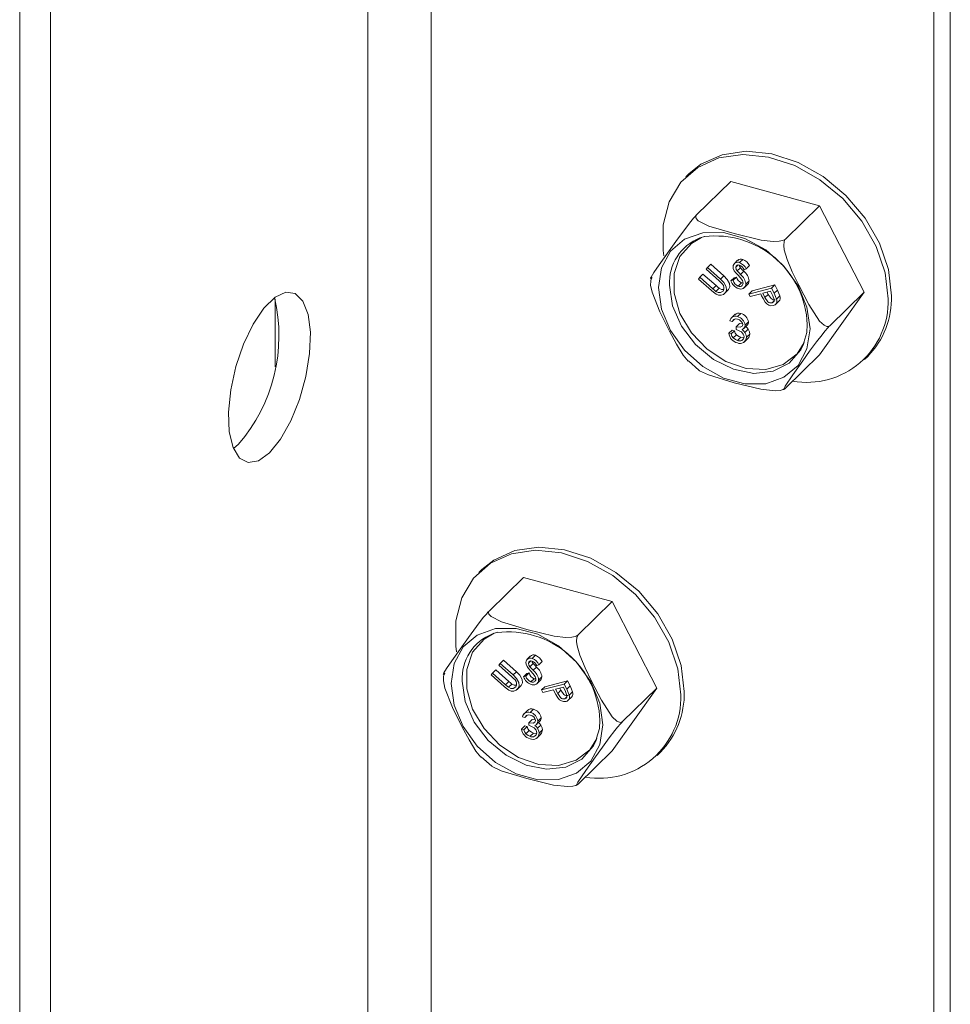
# Model space of a CAD drawing. Units: millimetres. Extents: x 3346.86 to 3353.16, y -119.53 to -110.62.
# Drawn here: x 3349.34 to 3349.67, y -113.22 to -112.87 of the extents above; entities that cross this region are included whole.
import ezdxf

# ---------------------------------------------------------------- set-up
doc = ezdxf.new("R2010")
doc.units = ezdxf.units.MM
doc.header["$MEASUREMENT"] = 0
doc.layers.get('0').update_dxf_attribs({"linetype": 'CONTINUOUS'})

msp = doc.modelspace()

# ---------------------------------------------------------------- linework, layer by layer
at = {"color": 8, "linetype": 'Continuous', "lineweight": 15}
for p, q in [((3349.484371175874, -114.0534246875918), (3349.484371175874, -112.5398827784681)), ((3349.461852617364, -112.5434684970035), (3349.461852617364, -114.0473046259031))]:
    msp.add_line(p, q, dxfattribs=at)
at = {"color": 7, "linetype": 'Continuous', "lineweight": 15}
for p, q in [((3349.668907695555, -112.5827856325508), (3349.668907695555, -113.4935258895468)), ((3349.663097337963, -112.5884567196855), (3349.663097337963, -113.4991969766815)), ((3349.338033557988, -113.561320317372), (3349.338033557988, -112.650580060376)), ((3349.349044563603, -113.5643128727609), (3349.349044563603, -112.6535726157648)), ((3349.576098655653, -112.9248717798544), (3349.57493191718, -112.9260105523714)), ((3349.57871430246, -112.9395831317719), (3349.590867828213, -112.9277209180531)), ((3349.622441105559, -112.936301858302), (3349.590867828213, -112.9277209180531)), ((3349.610287579805, -112.9481640720209), (3349.622441105559, -112.936301858302)), ((3349.638227744231, -112.9670930841399), (3349.622441105559, -112.936301858302)), ((3349.581640965364, -112.9472115292327), (3349.579892144186, -112.9477796659119)), ((3349.593993247034, -112.9565485243228), (3349.595159985506, -112.9554097518058)), ((3349.582052544799, -112.9588992683913), (3349.582537908811, -112.9582835338382)), ((3349.586712408408, -112.9630096364223), (3349.582052544799, -112.9588992683913)), ((3349.582537908811, -112.9582835338382), (3349.583704647283, -112.9571447613211)), ((3349.582537908811, -112.9582835338382), (3349.58719777242, -112.9623939018691)), ((3349.583704647283, -112.9571447613211), (3349.588364510892, -112.9612551293521)), ((3349.593288667477, -112.9556973455041), (3349.592121929004, -112.9568361180211)), ((3349.592627584035, -112.958173474129), (3349.593441292897, -112.9573792693341)), ((3349.593157239819, -112.9594925511696), (3349.594323978292, -112.9583537786526)), ((3349.596335174527, -112.9587375382813), (3349.595563759482, -112.9590465860353)), ((3349.596335174527, -112.9587375382813), (3349.597501912999, -112.9575987657643)), ((3349.579319373312, -112.9623633016805), (3349.579804737323, -112.9617475671273)), ((3349.583979236921, -112.9664736697114), (3349.579319373312, -112.9623633016805)), ((3349.579804737323, -112.9617475671273), (3349.580971475796, -112.9606087946103)), ((3349.579804737323, -112.9617475671273), (3349.584464600933, -112.9658579351582)), ((3349.580971475796, -112.9606087946103), (3349.585631339405, -112.9647191626412)), ((3349.58719777242, -112.9623939018691), (3349.588364510892, -112.9612551293521)), ((3349.590866986061, -112.9630340329587), (3349.592033724534, -112.9618952604417)), ((3349.591664237974, -112.9628303815974), (3349.592830976446, -112.9616916090804)), ((3349.592033724534, -112.9618952604417), (3349.592830976446, -112.9616916090804)), ((3349.594301443954, -112.9607389732636), (3349.595468182426, -112.9596002007466)), ((3349.584464600933, -112.9658579351582), (3349.585631339405, -112.9647191626412)), ((3349.58551837603, -112.9667453073264), (3349.586685114502, -112.9656065348094)), ((3349.588891932734, -112.9672400517769), (3349.590058671206, -112.9661012792599)), ((3349.590058671206, -112.9661012792599), (3349.589791378276, -112.9663411675141)), ((3349.590866986061, -112.9630340329587), (3349.591664237974, -112.9628303815974)), ((3349.59350050106, -112.96487302367), (3349.594667239532, -112.9637342511529)), ((3349.594667239532, -112.9637342511529), (3349.595372009718, -112.9638208788609)), ((3349.595623245178, -112.9655025453517), (3349.597081668268, -112.9640790797055)), ((3349.596252127452, -112.964202475542), (3349.597418865925, -112.9630637030249)), ((3349.597303764865, -112.9677255607811), (3349.605363022045, -112.9656214007357)), ((3349.598470503337, -112.9665867882641), (3349.606529760518, -112.9644826282187)), ((3349.605363022045, -112.9656214007357), (3349.606529760518, -112.9644826282187)), ((3349.605363022045, -112.9656214007357), (3349.606247012013, -112.9674177557687)), ((3349.606529760518, -112.9644826282187), (3349.607413750486, -112.9662789832517)), ((3349.428848417022, -112.9695726698972), (3349.428848417022, -112.9936209265092)), ((3349.58865158507, -112.9675089098106), (3349.589818323543, -112.9663701372936)), ((3349.597303764865, -112.9677255607811), (3349.598470503337, -112.9665867882641)), ((3349.597748528084, -112.9686280678988), (3349.597303764865, -112.9677255607811)), ((3349.601496719367, -112.9676488496021), (3349.597748528084, -112.9686280678988)), ((3349.60181229825, -112.9682926688083), (3349.601496719367, -112.9676488496021)), ((3349.605025297277, -112.9667279944789), (3349.602284743828, -112.9674426904169)), ((3349.602284743828, -112.9674426904169), (3349.603017403571, -112.9689725501339)), ((3349.603017403571, -112.9689725501339), (3349.604184142043, -112.9678337776169)), ((3349.603806760515, -112.9670457709024), (3349.604184142043, -112.9678337776169)), ((3349.605807785265, -112.9683214780015), (3349.605025297277, -112.9667279944789)), ((3349.606247012013, -112.9674177557687), (3349.607413750486, -112.9662789832517)), ((3349.607151302377, -112.9695326377416), (3349.60831804085, -112.9683938652245)), ((3349.622441105559, -112.9893033697288), (3349.638227744231, -112.9670930841399)), ((3349.626074218478, -112.9789552978588), (3349.638227744231, -112.9670930841399)), ((3349.605525425213, -112.9708829634337), (3349.606261668084, -112.9701643678204)), ((3349.606781674473, -112.9713942184533), (3349.607948412945, -112.9702554459362)), ((3349.592408378294, -112.9748574502712), (3349.590949955203, -112.9762809159175)), ((3349.593241928133, -112.9757235206544), (3349.594408666605, -112.9745847481374)), ((3349.591326308955, -112.977492338985), (3349.590499529193, -112.9772676379617)), ((3349.591326308955, -112.977492338985), (3349.592159534511, -112.9766790852978)), ((3349.592743645688, -112.9793656784142), (3349.59391038416, -112.9782269058971)), ((3349.592743645688, -112.9802814554448), (3349.592743645688, -112.9793656784142)), ((3349.59391038416, -112.9782269058971), (3349.595052640105, -112.9783033247481)), ((3349.595496776068, -112.9799362396776), (3349.59666351454, -112.9787974671606)), ((3349.595932653338, -112.9787746513457), (3349.59709939181, -112.9776358788287)), ((3349.59014519501, -112.9816357505476), (3349.591311933482, -112.9804969780306)), ((3349.59014519501, -112.9816357505476), (3349.590971974771, -112.9818604515709)), ((3349.590971974771, -112.9818604515709), (3349.592138713243, -112.9807216790539)), ((3349.591311933482, -112.9804969780306), (3349.592138713243, -112.9807216790539)), ((3349.591693561571, -112.9832907160406), (3349.592860300044, -112.9821519435235)), ((3349.59323270068, -112.9841919503641), (3349.594399439153, -112.9830531778471)), ((3349.595620734305, -112.9848106617425), (3349.597079157395, -112.9833871960963)), ((3349.595855142736, -112.9813524606747), (3349.597021881208, -112.9802136881577)), ((3349.596405098916, -112.9830884391409), (3349.597571837388, -112.9819496666239)), ((3349.616734626101, -112.9855269248465), (3349.616969117058, -112.9849246253175)), ((3349.610287579805, -113.0011655834477), (3349.622441105559, -112.9893033697288)), ((3349.638377016591, -112.9910137354104), (3349.639543755064, -112.9898749628934)), ((3349.575851488264, -112.9914756291487), (3349.579553900633, -112.9947545081872)), ((3349.41581612281, -113.0211031950243), (3349.414029118823, -113.0226455249107)), ((3349.502397145513, -113.0655601575124), (3349.501230407041, -113.0666989300294)), ((3349.50501279232, -113.0802715094299), (3349.517166318074, -113.068409295711)), ((3349.548739595419, -113.07699023596), (3349.517166318074, -113.068409295711)), ((3349.536586069665, -113.0888524496789), (3349.548739595419, -113.07699023596)), ((3349.564526234091, -113.1077814617979), (3349.548739595419, -113.07699023596)), ((3349.507939455224, -113.0878999068907), (3349.506190634046, -113.0884680435699)), ((3349.508351034659, -113.0995876460493), (3349.508836398671, -113.0989719114961)), ((3349.508836398671, -113.0989719114961), (3349.510003137143, -113.0978331389791)), ((3349.508836398671, -113.0989719114961), (3349.51349626228, -113.1030822795271)), ((3349.510003137143, -113.0978331389791), (3349.514663000753, -113.10194350701)), ((3349.519587157337, -113.0963857231621), (3349.518420418864, -113.0975244956791)), ((3349.518926073895, -113.098861851787), (3349.519739782757, -113.0980676469921)), ((3349.51945572968, -113.1001809288276), (3349.520622468152, -113.0990421563106)), ((3349.520291736894, -113.0972369019808), (3349.521458475366, -113.0960981294638)), ((3349.522633664387, -113.0994259159393), (3349.523800402859, -113.0982871434223)), ((3349.505617863172, -113.1030516793385), (3349.506103227183, -113.1024359447853)), ((3349.506103227183, -113.1024359447853), (3349.507269965656, -113.1012971722683)), ((3349.506103227183, -113.1024359447853), (3349.510763090793, -113.1065463128162)), ((3349.507269965656, -113.1012971722683), (3349.511929829265, -113.1054075402992)), ((3349.513010898268, -113.1036980140802), (3349.508351034659, -113.0995876460493)), ((3349.51349626228, -113.1030822795271), (3349.514663000753, -113.10194350701)), ((3349.517165475922, -113.1037224106167), (3349.518332214394, -113.1025836380996)), ((3349.517962727834, -113.1035187592554), (3349.519129466307, -113.1023799867384)), ((3349.518332214394, -113.1025836380996), (3349.519129466307, -113.1023799867384)), ((3349.520599933814, -113.1014273509216), (3349.521766672286, -113.1002885784046)), ((3349.522633664387, -113.0994259159393), (3349.521862249342, -113.0997349636933)), ((3349.510277726781, -113.1071620473694), (3349.505617863172, -113.1030516793385)), ((3349.510763090793, -113.1065463128162), (3349.511929829265, -113.1054075402992)), ((3349.517165475922, -113.1037224106167), (3349.517962727834, -113.1035187592554)), ((3349.51979899092, -113.1055614013279), (3349.520965729392, -113.1044226288109)), ((3349.520965729392, -113.1044226288109), (3349.521670499578, -113.1045092565189)), ((3349.521921735038, -113.1061909230097), (3349.523380158128, -113.1047674573635)), ((3349.522550617313, -113.1048908531999), (3349.523717355785, -113.1037520806829)), ((3349.524768993197, -113.1072751659221), (3349.532828250378, -113.1051710058767)), ((3349.531661511905, -113.1063097783937), (3349.532828250378, -113.1051710058767)), ((3349.532828250378, -113.1051710058767), (3349.533712240346, -113.1069673609096)), ((3349.51181686589, -113.1074336849844), (3349.512983604362, -113.1062949124674)), ((3349.514950074931, -113.1081972874686), (3349.516116813403, -113.1070585149516)), ((3349.515190422594, -113.1079284294349), (3349.516357161066, -113.1067896569179)), ((3349.516357161066, -113.1067896569179), (3349.516089868136, -113.1070295451721)), ((3349.523602254725, -113.1084139384391), (3349.531661511905, -113.1063097783937)), ((3349.523602254725, -113.1084139384391), (3349.524768993197, -113.1072751659221)), ((3349.524047017944, -113.1093164455568), (3349.523602254725, -113.1084139384391)), ((3349.527795209228, -113.1083372272601), (3349.524047017944, -113.1093164455568)), ((3349.52811078811, -113.1089810464663), (3349.527795209228, -113.1083372272601)), ((3349.531323787137, -113.1074163721369), (3349.528583233688, -113.1081310680749)), ((3349.528583233688, -113.1081310680749), (3349.529315893431, -113.1096609277919)), ((3349.529315893431, -113.1096609277919), (3349.530482631904, -113.1085221552749)), ((3349.530105250376, -113.1077341485604), (3349.530482631904, -113.1085221552749)), ((3349.532106275125, -113.1090098556595), (3349.531323787137, -113.1074163721369)), ((3349.531661511905, -113.1063097783937), (3349.532545501873, -113.1081061334267)), ((3349.532545501873, -113.1081061334267), (3349.533712240346, -113.1069673609096)), ((3349.533449792237, -113.1102210153995), (3349.53461653071, -113.1090822428825)), ((3349.548739595419, -113.1299917473868), (3349.564526234091, -113.1077814617979)), ((3349.552372708338, -113.1196436755168), (3349.564526234091, -113.1077814617979)), ((3349.531823915073, -113.1115713410917), (3349.532560157945, -113.1108527454784)), ((3349.533080164334, -113.1120825961113), (3349.534246902806, -113.1109438235942)), ((3349.518706868154, -113.1155458279292), (3349.517248445064, -113.1169692935755)), ((3349.519540417994, -113.1164118983124), (3349.520707156466, -113.1152731257954)), ((3349.517624798815, -113.118180716643), (3349.516798019054, -113.1179560156197)), ((3349.517624798815, -113.118180716643), (3349.518458024372, -113.1173674629558)), ((3349.519042135548, -113.1200540560721), (3349.52020887402, -113.1189152835551)), ((3349.519042135548, -113.1209698331028), (3349.519042135548, -113.1200540560721)), ((3349.52020887402, -113.1189152835551), (3349.521351129965, -113.1189917024061)), ((3349.521795265928, -113.1206246173356), (3349.5229620044, -113.1194858448186)), ((3349.522231143198, -113.1194630290037), (3349.523397881671, -113.1183242564867)), ((3349.51644368487, -113.1223241282056), (3349.517610423342, -113.1211853556886)), ((3349.51644368487, -113.1223241282056), (3349.517270464631, -113.1225488292289)), ((3349.517270464631, -113.1225488292289), (3349.518437203104, -113.1214100567119)), ((3349.517610423342, -113.1211853556886), (3349.518437203104, -113.1214100567119)), ((3349.517992051432, -113.1239790936986), (3349.519158789904, -113.1228403211815)), ((3349.522153632596, -113.1220408383327), (3349.523320371068, -113.1209020658157)), ((3349.522703588776, -113.1237768167989), (3349.523870327248, -113.1226380442819)), ((3349.519531190541, -113.1248803280221), (3349.520697929013, -113.1237415555051)), ((3349.521919224166, -113.1254990394005), (3349.523377647256, -113.1240755737543)), ((3349.543033115961, -113.1262153025044), (3349.543267606918, -113.1256130029755)), ((3349.536586069665, -113.1418539611056), (3349.548739595419, -113.1299917473868)), ((3349.564675506451, -113.1317021130684), (3349.565842244924, -113.1305633405514)), ((3349.502149978124, -113.1321640068067), (3349.505852390493, -113.1354428858452))]:
    msp.add_line(p, q, dxfattribs=at)
at = {"color": 7, "linetype": 'Continuous', "lineweight": 15, "flags": 128}
for points in [[(3349.647988528384, -112.9682899890908), (3349.646905812994, -112.9590179278336), (3349.643716036289, -112.949657208112), (3349.638591159957, -112.9407124687491), (3349.631807467409, -112.9326659229592), (3349.623730669265, -112.9259513621086), (3349.614796187804, -112.9209307699108), (3349.605485683233, -112.9178748077907), (3349.596301087265, -112.9169482234572), (3349.587737543845, -112.9182009693115), (3349.580256715816, -112.9215655095005), (3349.576098655653, -112.9248717798544)], [(3349.646821789912, -112.9694287616078), (3349.645739074521, -112.9601567003506), (3349.642549297816, -112.950795980629), (3349.637424421485, -112.9418512412661), (3349.630640728937, -112.9338046954762), (3349.622563930793, -112.9270901346256), (3349.613629449331, -112.9220695424278), (3349.604318944761, -112.9190135803077), (3349.595134348793, -112.9180869959742), (3349.586570805373, -112.9193397418285), (3349.579089977344, -112.9227042820175), (3349.57309515808, -112.9279992333085), (3349.568909529841, -112.934939143507), (3349.566758740928, -112.9431498802579), (3349.566758740928, -112.9521888006175), (3349.567030412161, -112.9541242392512)], [(3349.57871430246, -112.9395831317719), (3349.578218751033, -112.9400974122525), (3349.577648113109, -112.9407368370264), (3349.576670989977, -112.9418972770885), (3349.57508250382, -112.9438950578301), (3349.57127063272, -112.9490310898782), (3349.567709333273, -112.9540229223593), (3349.565377614072, -112.9573273928167), (3349.563483922567, -112.9601049841228), (3349.562528015188, -112.9616715727578), (3349.562343656201, -112.9621082188568), (3349.562477562453, -112.9621734659886), (3349.56276927938, -112.9619431645163), (3349.562927663787, -112.9617934173608)], [(3349.610287579805, -112.9481640720209), (3349.609957303825, -112.9484140058987), (3349.609287858847, -112.9487103535067), (3349.608066136239, -112.9489731622317), (3349.605923136877, -112.949060619903), (3349.601712666261, -112.9485810460891), (3349.592078361432, -112.9462381139519), (3349.583070771724, -112.9435341195791), (3349.579313169502, -112.9416338518574), (3349.578571951991, -112.940830698659), (3349.578401782195, -112.9402304116146), (3349.578569929743, -112.9397508494833), (3349.57871430246, -112.9395831317719)], [(3349.56510330302, -112.9654177658061), (3349.566195653285, -112.9583512743726), (3349.569384208358, -112.9524510228407), (3349.57441065047, -112.9481950144992), (3349.580867767175, -112.9459280458326), (3349.588232441279, -112.9458337731599), (3349.595908030685, -112.9479198338926), (3349.603272704789, -112.9520172277963), (3349.609729821493, -112.957794008385), (3349.614756263606, -112.9647821752514), (3349.617944818679, -112.9724155886761), (3349.619037168944, -112.9800758349011), (3349.617944818679, -112.9871423263345), (3349.614756263606, -112.9930425778664), (3349.609729821493, -112.9972985862079), (3349.603272704789, -112.9995655548745), (3349.595908030685, -112.9996598275472), (3349.588232441279, -112.9975737668145), (3349.580867767175, -112.9934763729108), (3349.57441065047, -112.9876995923221), (3349.569384208358, -112.9807114254558), (3349.566195653285, -112.9730780120311), (3349.56510330302, -112.9654177658061)], [(3349.580463443182, -112.9475723615396), (3349.576833930773, -112.9496853436135), (3349.57278702574, -112.9543383087807), (3349.57066949738, -112.9604161472594), (3349.57066949738, -112.9673788164286), (3349.57278702574, -112.9746076525774), (3349.576833930773, -112.9814603418909), (3349.582450627206, -112.987327992851), (3349.589138046914, -112.9916892389201), (3349.596301983308, -112.9941565642459), (3349.6033058892, -112.9945107361456), (3349.609527436817, -112.9927202848917), (3349.61441381435, -112.9889442999353), (3349.61695572701, -112.9849608228598)], [(3349.626074218478, -112.9789552978588), (3349.625578667051, -112.979231087856), (3349.625008029127, -112.9792279479697), (3349.624030905994, -112.9787774861491), (3349.622442419838, -112.9772893634483), (3349.618630548738, -112.9713955939803), (3349.615069249291, -112.9645755727344), (3349.61273753009, -112.9598648725545), (3349.610843838585, -112.9554014337799), (3349.609887931207, -112.9520310602727), (3349.60970357222, -112.950467452705), (3349.609837478471, -112.9490059062854), (3349.610129195398, -112.9483515393222), (3349.610287579805, -112.9481640720209)], [(3349.592105310213, -112.959405196841), (3349.591749557959, -112.958569338875), (3349.591679001898, -112.9579120925759)], [(3349.592627584035, -112.958173474129), (3349.592798371664, -112.9589313954145), (3349.593157239819, -112.9594925511696)], [(3349.593885990429, -112.9574415054842), (3349.593965110136, -112.9577926228975), (3349.594323978292, -112.9583537786526)], [(3349.594323978292, -112.9583537786526), (3349.594957022663, -112.959058362963), (3349.595468182426, -112.9596002007466)], [(3349.562927663787, -112.9617934173608), (3349.562574182387, -112.9623463094306), (3349.56238632359, -112.963089765369), (3349.562368823128, -112.9645110103106), (3349.562856907869, -112.9670731585268), (3349.565615547175, -112.9739949145142), (3349.569090630722, -112.9808990851216), (3349.571533590557, -112.9855012110322), (3349.573953418514, -112.9894511245002), (3349.575747698237, -112.9915896192184)], [(3349.58719777242, -112.9623939018691), (3349.588425732796, -112.9636239021848), (3349.589239042808, -112.9650879876028), (3349.589326705555, -112.9662727463922), (3349.588891932734, -112.9672400517769)], [(3349.588364510892, -112.9612551293521), (3349.589592471268, -112.9624851296677), (3349.590405781281, -112.9639492150858), (3349.590493444027, -112.9651339738752), (3349.590058671206, -112.9661012792599)], [(3349.593478355173, -112.9610518634738), (3349.592673906696, -112.960154545003), (3349.592105310213, -112.959405196841)], [(3349.593157239819, -112.9594925511696), (3349.593790284192, -112.96019713548), (3349.594301443954, -112.9607389732636)], [(3349.594987966434, -112.9629484925151), (3349.594193429925, -112.9618523811142), (3349.593478355173, -112.9610518634738)], [(3349.584464600933, -112.9658579351582), (3349.585047637813, -112.9663649134317), (3349.58551837603, -112.9667453073264)], [(3349.585631339405, -112.9647191626412), (3349.586214376286, -112.9652261409147), (3349.586685114502, -112.9656065348094)], [(3349.586685114502, -112.9656065348094), (3349.587499400126, -112.9660333649711), (3349.588314691582, -112.9660673173065), (3349.588410769661, -112.9660107919238)], [(3349.587869530976, -112.9641379428329), (3349.587240381081, -112.9634865846837), (3349.586712408408, -112.9630096364223)], [(3349.595259253543, -112.9639093815369), (3349.595177502246, -112.9633697336039), (3349.594987966434, -112.9629484925151)], [(3349.597418865925, -112.9630637030249), (3349.597115720142, -112.9640100231468), (3349.596899919849, -112.9641798053)], [(3349.426827128425, -113.0240957504132), (3349.422892350017, -113.0269428994932), (3349.419249396123, -113.0275922580067), (3349.416168447969, -113.0259956660032), (3349.413878005383, -113.0222715354078), (3349.412547940015, -113.0166960679499), (3349.412276896729, -113.0096827705448), (3349.413084977565, -113.0017517873775), (3349.414912250863, -112.9934913231874), (3349.417623196124, -112.9855140188146), (3349.421016754938, -112.9784115144306), (3349.424841242573, -112.9727105702938), (3349.428813014277, -112.9688339993507), (3349.432637501911, -112.967069309134), (3349.436031060726, -112.9675473786442), (3349.438742005986, -112.9702327516528), (3349.440569279285, -112.9749262663284), (3349.44137736012, -112.981279826159), (3349.441106316834, -112.9888222166775), (3349.439776251466, -112.9969940532834), (3349.437485808881, -113.0051892682391), (3349.434404860726, -113.0128000599422), (3349.430761906833, -113.0192619707889), (3349.426827128425, -113.0240957504132)], [(3349.585697388612, -112.9677955902378), (3349.584711172245, -112.9670956232367), (3349.583979236921, -112.9664736697114)], [(3349.58551837603, -112.9667453073264), (3349.586332661654, -112.9671721374881), (3349.587147953109, -112.9672060898235), (3349.588131590632, -112.9666273887539)], [(3349.603070922797, -112.9705503555221), (3349.602323982989, -112.9693010978838), (3349.60181229825, -112.9682926688083)], [(3349.603017403571, -112.9689725501339), (3349.603998063649, -112.970446814257), (3349.604362023763, -112.9707052574955), (3349.604757845213, -112.9708661417491), (3349.605525425213, -112.9708829634337)], [(3349.604184142043, -112.9678337776169), (3349.605164802122, -112.96930804174), (3349.605528762235, -112.9695664849785), (3349.605924583685, -112.9697273692321), (3349.606692163685, -112.9697441909167)], [(3349.605525425213, -112.9708829634337), (3349.605973248073, -112.9706475673752), (3349.606254453047, -112.970232416916), (3349.606311994392, -112.9696897119767), (3349.605807785265, -112.9683214780015)], [(3349.606247012013, -112.9674177557687), (3349.606799124201, -112.9685946499666), (3349.607151302377, -112.9695326377416)], [(3349.607413750486, -112.9662789832517), (3349.607965862673, -112.9674558774496), (3349.60831804085, -112.9683938652245)], [(3349.593253001076, -112.9766423070738), (3349.592547218477, -112.9765593691256), (3349.591936117891, -112.9767480759833), (3349.591326308955, -112.977492338985)], [(3349.592743645688, -112.9793656784142), (3349.59424849589, -112.979466355433), (3349.594857652106, -112.9791774854388), (3349.595042257906, -112.9788984473902), (3349.595105873577, -112.9785463730684)], [(3349.596154503928, -112.9792942771225), (3349.596634155937, -112.9797111783833), (3349.597021881208, -112.9802136881577)], [(3349.610287579805, -113.0011655834477), (3349.609934098406, -113.0014799850341), (3349.609746239608, -113.0015808763123), (3349.609728739146, -113.0013912193712), (3349.610216823887, -113.0004674641451), (3349.612975463193, -112.9963594186162), (3349.61645054674, -112.9914517354968), (3349.618893506575, -112.9880386907699), (3349.621313334532, -112.9847475741574), (3349.623298401302, -112.9821764944064), (3349.624305603877, -112.9809367277393), (3349.625349029027, -112.9797223690674), (3349.625893363983, -112.9791366582716), (3349.626074218478, -112.9789552978588)], [(3349.618039794437, -112.9784972148979), (3349.617841970552, -112.9813761861876), (3349.616779170456, -112.9848911286086)], [(3349.590971974771, -112.9818604515709), (3349.591284038872, -112.982690228093), (3349.591693561571, -112.9832907160406)], [(3349.591693561571, -112.9832907160406), (3349.592513289236, -112.9839129076247), (3349.59323270068, -112.9841919503641)], [(3349.592138713243, -112.9807216790539), (3349.592450777344, -112.981551455576), (3349.592860300044, -112.9821519435235)], [(3349.595578319155, -112.9829406490792), (3349.595508808607, -112.9824618949881), (3349.59530491341, -112.9819857448648), (3349.594610588577, -112.9811652610676), (3349.592743645688, -112.9802814554448)], [(3349.592860300044, -112.9821519435235), (3349.593680027708, -112.9827741351077), (3349.594399439153, -112.9830531778471)], [(3349.594399439153, -112.9830531778471), (3349.595336860885, -112.9831727686812), (3349.595537907191, -112.9831104952286)], [(3349.594856732354, -112.9803191590189), (3349.595467417465, -112.9808499509003), (3349.595855142736, -112.9813524606747)], [(3349.595855142736, -112.9813524606747), (3349.596298803483, -112.9823191790257), (3349.596405098916, -112.9830884391409)], [(3349.597571837388, -112.9819496666239), (3349.59725168037, -112.9831307766054), (3349.596874732402, -112.9834662551134)], [(3349.597021881208, -112.9802136881577), (3349.597465541955, -112.9811804065087), (3349.597571837388, -112.9819496666239)], [(3349.579542020346, -112.9947679329929), (3349.579740558904, -112.9949462676617), (3349.582885575179, -112.9964657575756), (3349.592078361432, -112.9992396253786), (3349.601496149259, -113.0015432538117), (3349.606662671904, -113.0020683720079), (3349.608368309532, -113.0019302216067), (3349.609426497347, -113.0016637758404), (3349.610100242967, -113.0013216244314), (3349.610287579805, -113.0011655834477)], [(3349.573120279772, -113.1101171392658), (3349.572037564382, -113.1008450780086), (3349.568847787677, -113.091484358287), (3349.563722911345, -113.0825396189241), (3349.556939218797, -113.0744930731342), (3349.548862420653, -113.0677785122836), (3349.539927939191, -113.0627579200858), (3349.530617434621, -113.0597019579657), (3349.521432838653, -113.0587753736322), (3349.512869295233, -113.0600281194865), (3349.505388467204, -113.0633926596754), (3349.49939364794, -113.0686876109665), (3349.495208019702, -113.075627521165), (3349.493057230789, -113.0838382579158), (3349.493057230789, -113.0928771782755), (3349.493328902021, -113.0948126169092)], [(3349.574287018244, -113.1089783667488), (3349.573204302854, -113.0997063054916), (3349.570014526149, -113.09034558577), (3349.564889649817, -113.0814008464071), (3349.558105957269, -113.0733543006172), (3349.550029159125, -113.0666397397666), (3349.541094677664, -113.0616191475688), (3349.531784173093, -113.0585631854487), (3349.522599577125, -113.0576366011152), (3349.514036033705, -113.0588893469695), (3349.506555205676, -113.0622538871584), (3349.502397145513, -113.0655601575124)], [(3349.50501279232, -113.0802715094299), (3349.504517240893, -113.0807857899105), (3349.50394660297, -113.0814252146844), (3349.502969479837, -113.0825856547465), (3349.50138099368, -113.084583435488), (3349.49756912258, -113.0897194675362), (3349.494007823133, -113.0947113000173), (3349.491676103932, -113.0980157704747), (3349.489782412428, -113.1007933617807), (3349.488826505049, -113.1023599504158), (3349.488642146061, -113.1027965965148), (3349.488776052313, -113.1028618436466), (3349.48906776924, -113.1026315421743), (3349.489226153647, -113.1024817950188)], [(3349.536586069665, -113.0888524496789), (3349.536255793685, -113.0891023835567), (3349.535586348708, -113.0893987311647), (3349.534364626099, -113.0896615398897), (3349.532221626737, -113.089748997561), (3349.528011156121, -113.0892694237471), (3349.518376851292, -113.0869264916099), (3349.509369261584, -113.084222497237), (3349.505611659363, -113.0823222295154), (3349.504870441851, -113.081519076317), (3349.504700272056, -113.0809187892726), (3349.504868419603, -113.0804392271413), (3349.50501279232, -113.0802715094299)], [(3349.49140179288, -113.106106143464), (3349.492494143145, -113.0990396520306), (3349.495682698218, -113.0931394004987), (3349.50070914033, -113.0888833921572), (3349.507166257035, -113.0866164234906), (3349.514530931139, -113.0865221508179), (3349.522206520545, -113.0886082115506), (3349.529571194649, -113.0927056054543), (3349.536028311354, -113.098482386043), (3349.541054753466, -113.1054705529094), (3349.544243308539, -113.1131039663341), (3349.545335658804, -113.1207642125591), (3349.544243308539, -113.1278307039925), (3349.541054753466, -113.1337309555244), (3349.536028311354, -113.1379869638659), (3349.529571194649, -113.1402539325325), (3349.522206520545, -113.1403482052052), (3349.514530931139, -113.1382621444725), (3349.507166257035, -113.1341647505688), (3349.50070914033, -113.1283879699801), (3349.495682698218, -113.1213998031137), (3349.492494143145, -113.113766389689), (3349.49140179288, -113.106106143464)], [(3349.506761931857, -113.0882607396989), (3349.503132420633, -113.0903737212715), (3349.4990855156, -113.0950266864387), (3349.496967987241, -113.1011045249174), (3349.496967987241, -113.1080671940866), (3349.4990855156, -113.1152960302354), (3349.503132420633, -113.1221487195489), (3349.508749117066, -113.128016370509), (3349.515436536774, -113.1323776165781), (3349.522600473168, -113.1348449419039), (3349.52960437906, -113.1351991138036), (3349.535825926677, -113.1334086625497), (3349.54071230421, -113.1296326775933), (3349.543254216748, -113.1256492007888)], [(3349.552372708338, -113.1196436755168), (3349.551877156911, -113.1199194655139), (3349.551306518988, -113.1199163256277), (3349.550329395855, -113.1194658638071), (3349.548740909698, -113.1179777411063), (3349.544929038599, -113.1120839716383), (3349.541367739151, -113.1052639503924), (3349.53903601995, -113.1005532502125), (3349.537142328446, -113.0960898114379), (3349.536186421067, -113.0927194379307), (3349.53600206208, -113.091155830363), (3349.536135968332, -113.0896942839433), (3349.536427685258, -113.0890399169802), (3349.536586069665, -113.0888524496789)], [(3349.518403800073, -113.100093574499), (3349.51804804782, -113.099257716533), (3349.517977491759, -113.0986004702338)], [(3349.518926073895, -113.098861851787), (3349.519096861524, -113.0996197730725), (3349.51945572968, -113.1001809288276)], [(3349.520184480289, -113.0981298831421), (3349.520263599996, -113.0984810005555), (3349.520622468152, -113.0990421563106)], [(3349.520622468152, -113.0990421563106), (3349.521255512524, -113.099746740621), (3349.521766672286, -113.1002885784046)], [(3349.489226153647, -113.1024817950188), (3349.488872672248, -113.1030346870886), (3349.488684813451, -113.103778143027), (3349.488667312988, -113.1051993879686), (3349.489155397729, -113.1077615361848), (3349.491914037035, -113.1146832921722), (3349.495389120582, -113.1215874627796), (3349.497832080418, -113.1261895886902), (3349.500251908374, -113.1301395021582), (3349.502046188098, -113.1322779968764)], [(3349.514663000753, -113.10194350701), (3349.515890961128, -113.1031735073257), (3349.516704271141, -113.1046375927437), (3349.516791933887, -113.1058223515332), (3349.516357161066, -113.1067896569179)], [(3349.519776845033, -113.1017402411318), (3349.518972396557, -113.100842922661), (3349.518403800073, -113.100093574499)], [(3349.51945572968, -113.1001809288276), (3349.520088774052, -113.100885513138), (3349.520599933814, -113.1014273509216)], [(3349.521286456294, -113.1036368701731), (3349.520491919785, -113.1025407587722), (3349.519776845033, -113.1017402411318)], [(3349.511929829265, -113.1054075402992), (3349.512512866146, -113.1059145185726), (3349.512983604362, -113.1062949124674)], [(3349.514168020836, -113.1048263204909), (3349.513538870941, -113.1041749623417), (3349.513010898268, -113.1036980140802)], [(3349.51349626228, -113.1030822795271), (3349.514724222656, -113.1043122798427), (3349.515537532669, -113.1057763652608), (3349.515625195415, -113.1069611240502), (3349.515190422594, -113.1079284294349)], [(3349.521557743403, -113.1045977591948), (3349.521475992106, -113.1040581112619), (3349.521286456294, -113.1036368701731)], [(3349.523717355785, -113.1037520806829), (3349.523414210002, -113.1046984008048), (3349.523198409709, -113.104868182958)], [(3349.511995878472, -113.1084839678958), (3349.511009662106, -113.1077840008947), (3349.510277726781, -113.1071620473694)], [(3349.510763090793, -113.1065463128162), (3349.511346127673, -113.1070532910897), (3349.51181686589, -113.1074336849844)], [(3349.51181686589, -113.1074336849844), (3349.512631151514, -113.1078605151461), (3349.513446442969, -113.1078944674815), (3349.514430080492, -113.1073157664119)], [(3349.512983604362, -113.1062949124674), (3349.513797889986, -113.1067217426291), (3349.514613181442, -113.1067556949645), (3349.514709259521, -113.1066991695818)], [(3349.529369412657, -113.11123873318), (3349.528622472849, -113.1099894755418), (3349.52811078811, -113.1089810464663)], [(3349.530482631904, -113.1085221552749), (3349.531463291982, -113.109996419398), (3349.531827252095, -113.1102548626364), (3349.532223073546, -113.1104157468901), (3349.532990653545, -113.1104325685747)], [(3349.531823915073, -113.1115713410917), (3349.532271737933, -113.1113359450332), (3349.532552942907, -113.110920794574), (3349.532610484252, -113.1103780896347), (3349.532106275125, -113.1090098556595)], [(3349.532545501873, -113.1081061334267), (3349.533097614061, -113.1092830276246), (3349.533449792237, -113.1102210153995)], [(3349.533712240346, -113.1069673609096), (3349.534264352534, -113.1081442551076), (3349.53461653071, -113.1090822428825)], [(3349.529315893431, -113.1096609277919), (3349.530296553509, -113.111135191915), (3349.530660513623, -113.1113936351534), (3349.531056335073, -113.1115545194071), (3349.531823915073, -113.1115713410917)], [(3349.519551490936, -113.1173306847318), (3349.518845708337, -113.1172477467836), (3349.518234607752, -113.1174364536413), (3349.517624798815, -113.118180716643)], [(3349.519042135548, -113.1200540560721), (3349.52054698575, -113.120154733091), (3349.521156141966, -113.1198658630968), (3349.521340747766, -113.1195868250482), (3349.521404363437, -113.1192347507263)], [(3349.522452993788, -113.1199826547805), (3349.522932645798, -113.1203995560413), (3349.523320371068, -113.1209020658157)], [(3349.536586069665, -113.1418539611056), (3349.536232588266, -113.1421683626921), (3349.536044729468, -113.1422692539703), (3349.536027229006, -113.1420795970292), (3349.536515313747, -113.141155841803), (3349.539273953053, -113.1370477962742), (3349.5427490366, -113.1321401131548), (3349.545191996436, -113.1287270684279), (3349.547611824392, -113.1254359518153), (3349.549596891162, -113.1228648720644), (3349.550604093738, -113.1216251053973), (3349.551647518887, -113.1204107467254), (3349.552191853843, -113.1198250359296), (3349.552372708338, -113.1196436755168)], [(3349.544338284297, -113.1191855925559), (3349.544140460413, -113.1220645638456), (3349.543077660316, -113.1255795062666)], [(3349.517270464631, -113.1225488292289), (3349.517582528732, -113.123378605751), (3349.517992051432, -113.1239790936986)], [(3349.518437203104, -113.1214100567119), (3349.518749267204, -113.122239833234), (3349.519158789904, -113.1228403211815)], [(3349.521876809015, -113.1236290267371), (3349.521807298468, -113.1231502726461), (3349.521603403271, -113.1226741225228), (3349.520909078438, -113.1218536387256), (3349.519042135548, -113.1209698331028)], [(3349.519158789904, -113.1228403211815), (3349.519978517568, -113.1234625127657), (3349.520697929013, -113.1237415555051)], [(3349.521155222214, -113.1210075366769), (3349.521765907326, -113.1215383285583), (3349.522153632596, -113.1220408383327)], [(3349.522153632596, -113.1220408383327), (3349.522597293343, -113.1230075566837), (3349.522703588776, -113.1237768167989)], [(3349.523870327248, -113.1226380442819), (3349.52355017023, -113.1238191542634), (3349.523173222262, -113.1241546327714)], [(3349.523320371068, -113.1209020658157), (3349.523764031816, -113.1218687841667), (3349.523870327248, -113.1226380442819)], [(3349.517992051432, -113.1239790936986), (3349.518811779096, -113.1246012852827), (3349.519531190541, -113.1248803280221)], [(3349.520697929013, -113.1237415555051), (3349.521635350745, -113.1238611463392), (3349.521836397051, -113.1237988728866)], [(3349.505840510207, -113.1354563106509), (3349.506039048765, -113.1356346453196), (3349.509184065039, -113.1371541352336), (3349.518376851292, -113.1399280030366), (3349.527794639119, -113.1422316314697), (3349.532961161764, -113.1427567496659), (3349.534666799392, -113.1426185992647), (3349.535724987208, -113.1423521534984), (3349.536398732827, -113.1420100020894), (3349.536586069665, -113.1418539611056)]]:
    msp.add_lwpolyline(points, dxfattribs=at)
at = {"color": 8, "linetype": 'Continuous', "lineweight": 15, "flags": 128}
for points in [[(3349.569077177223, -112.9645597240229), (3349.570167697145, -112.9718683011198), (3349.573342359431, -112.9791202389641), (3349.578319081404, -112.9856711710537), (3349.584655659477, -112.9909390183242), (3349.591789060882, -112.994455709428), (3349.599085451597, -112.9959087709277), (3349.60589651529, -112.9951690919326), (3349.611617059061, -112.9923023961673), (3349.615738787491, -112.9875634021309), (3349.616734626101, -112.9855269248465)], [(3349.495375667083, -113.1052481016809), (3349.496466187005, -113.1125566787778), (3349.499640849291, -113.1198086166221), (3349.504617571264, -113.1263595487117), (3349.510954149338, -113.1316273959822), (3349.518087550742, -113.1351440870859), (3349.525383941458, -113.1365971485857), (3349.53219500515, -113.1358574695906), (3349.537915548921, -113.1329907738253), (3349.542037277351, -113.1282517797889), (3349.543033115961, -113.1262153025044)]]:
    msp.add_lwpolyline(points, dxfattribs=at)
at = {"color": 8, "linetype": 'Continuous', "lineweight": 15}
for centre, radius, start, end in [((3349.586144838167, -112.9636848318758), 0.01709006981746463, 111.4609541746766, 182.9344261943772), ((3349.512443328028, -113.1043732095338), 0.01709006981747145, 111.4609541747035, 182.9344261943698)]:
    msp.add_arc(centre, radius, start, end, dxfattribs=at)
at = {"color": 7, "linetype": 'Continuous', "lineweight": 15}
for centre, radius, start, end in [((3349.585413179638, -112.9797226976867), 0.03264962176365974, 2.151065927964274, 96.93313563433671), ((3349.594479474737, -112.9568690101251), 0.001610133456931124, 64.998470051906, 135.6098300944023), ((3349.5935179241, -112.9595137877646), 0.004420348042167844, 25.67264200053213, 68.19321070364593), ((3349.593292859474, -112.9580054781329), 0.001616557186641441, 64.32545239092893, 176.6882837334232), ((3349.593511559814, -112.9582264561841), 0.0008855621242018225, 61.49427231041022, 176.5700180776585), ((3349.592755987286, -112.9602793521743), 0.003066479586633298, 23.70411150642071, 67.40464898789855), ((3349.592351185627, -112.9606525602816), 0.004420348042188278, 25.67264200065891, 68.19321070353617), ((3349.595881358967, -112.9607961117894), 0.003179111341688981, 196.3605958029162, 247.5482493288038), ((3349.590974532645, -112.9648938017895), 0.005322681554881736, 7.462835722060326, 51.31456728568122), ((3349.592141271117, -112.9637550292725), 0.00532268155488614, 7.462835722053868, 51.3145672856507), ((3349.586374091102, -112.9655538814393), 0.002059422868988782, 328.5827830512443, 43.43580784203082), ((3349.595022820272, -112.9616175864413), 0.004390589791936851, 198.8208174525506, 250.4302611507261), ((3349.594714620495, -112.9619348843064), 0.003179111341682618, 196.3605958028815, 247.5482493288635), ((3349.594057710365, -112.9638032126443), 0.001206224622944925, 242.4873206634725, 354.950433656174), ((3349.594357612067, -112.9640312470427), 0.001902237562790197, 244.9495757218325, 354.8355727639031), ((3349.371544108637, -112.9826002676167), 0.05867270794731204, 318.9868426451163, 13.42261436918359), ((3349.58698343863, -112.9657281833518), 0.002434768136886819, 238.1159313451118, 321.6144837599582), ((3349.605579332912, -112.9701694642956), 0.001696064874895193, 283.8365705208209, 22.05354967131455), ((3349.606797046152, -112.9690309437298), 0.001649028165559683, 313.213590709701, 22.72668927002961), ((3349.617939125639, -112.9702177836304), 0.02889343958852382, 259.864179135278, 1.56482762611612), ((3349.618491928523, -112.9691943471811), 0.02951046029689621, 315.5096335537319, 1.756123592060054), ((3349.605444676977, -112.969073147152), 0.002795863636688132, 211.8943721382763, 281.1419838059857), ((3349.592518352764, -112.9776457792562), 0.002053932678408478, 69.37269045888449, 169.3909862779229), ((3349.593689949661, -112.9763590788741), 0.001914367678825064, 67.94891795039307, 136.5481161408624), ((3349.592435403884, -112.9791467877948), 0.003516992931301763, 6.073892267332388, 76.74283502413601), ((3349.592849293696, -112.9788887209176), 0.002282401105485281, 8.626613834345552, 79.81201398431227), ((3349.593602142357, -112.9780080152778), 0.003516992931302977, 6.073892267300812, 76.74283502410917), ((3349.594417832275, -112.9788664133949), 0.001517597814960318, 286.8104928695097, 3.466522573970761), ((3349.595927033784, -112.9778291378811), 0.001188180290552298, 307.2427047052129, 9.360819989442884), ((3349.594307547293, -112.9810430182659), 0.004204343954201149, 188.1046118670918, 254.9795946313793), ((3349.594132521358, -112.9830222428715), 0.002273541444966474, 246.2796409282042, 358.331544405938), ((3349.593993985099, -112.9827948786182), 0.001591025904456768, 241.413400409963, 354.7431644940085), ((3349.511711669498, -113.1204110753447), 0.03264962176366214, 2.151065927966715, 96.93313563433661), ((3349.519591349334, -113.0986938557909), 0.001616557186643504, 64.32545239101489, 176.6882837332996), ((3349.519810049674, -113.0989148338421), 0.0008855621242043139, 61.49427231052669, 176.5700180775471), ((3349.520777964597, -113.0975573877831), 0.001610133456933647, 64.99847005193409, 135.6098300942906), ((3349.519054477146, -113.1009677298323), 0.003066479586637675, 23.70411150641847, 67.40464898781701), ((3349.518649675487, -113.1013409379396), 0.00442034804219305, 25.67264200065524, 68.19321070350713), ((3349.51981641396, -113.1002021654226), 0.0044203480421852, 25.67264200058012, 68.19321070353374), ((3349.522179848828, -113.1014844894474), 0.00317911134170221, 196.360595803043, 247.5482493286923), ((3349.517273022505, -113.1055821794475), 0.005322681554884378, 7.46283572205629, 51.31456728567715), ((3349.518439760977, -113.1044434069305), 0.005322681554877983, 7.462835722046602, 51.31456728568783), ((3349.512672580962, -113.1062422590973), 0.002059422868991448, 328.5827830512857, 43.43580784202313), ((3349.521321310132, -113.1023059640993), 0.004390589791951683, 198.8208174526369, 250.4302611506448), ((3349.521013110355, -113.1026232619644), 0.00317911134168372, 196.3605958028729, 247.5482493288351), ((3349.520356200226, -113.1044915903022), 0.00120622462294396, 242.4873206634721, 354.950433656263), ((3349.520656101927, -113.1047196247007), 0.001902237562792126, 244.9495757218925, 354.8355727638553), ((3349.51328192849, -113.1064165610098), 0.002434768136888109, 238.1159313451452, 321.6144837599095), ((3349.533095536012, -113.1097193213878), 0.001649028165558731, 313.2135907096607, 22.72668927010801), ((3349.544790418383, -113.1098827248391), 0.02951046029688927, 315.5096335537273, 1.756123592064123), ((3349.531743166837, -113.10976152481), 0.002795863636683788, 211.8943721381596, 281.141983806012), ((3349.531877822772, -113.1108578419535), 0.001696064874899162, 283.8365705209287, 22.05354967119915), ((3349.544237615499, -113.1109061612884), 0.02889343958852643, 259.864179135304, 1.564827626112864), ((3349.518816842624, -113.1183341569142), 0.002053932678408478, 69.37269045888449, 169.3909862779229), ((3349.519988439521, -113.1170474565321), 0.001914367678822104, 67.9489179503356, 136.5481161409296), ((3349.518733893744, -113.1198351654528), 0.003516992931303899, 6.07389226732915, 76.74283502410954), ((3349.519900632217, -113.1186963929358), 0.00351699293129515, 6.073892267258709, 76.7428350242162), ((3349.519147783557, -113.1195770985756), 0.002282401105480233, 8.626613834321402, 79.81201398439151), ((3349.520716322135, -113.1195547910528), 0.001517597814964746, 286.8104928695921, 3.466522573829346), ((3349.522225523644, -113.1185175155391), 0.001188180290539143, 307.2427047048546, 9.360819989807258), ((3349.520606037153, -113.1217313959239), 0.004204343954194243, 188.104611867033, 254.9795946314339), ((3349.520292474959, -113.1234832562762), 0.001591025904455558, 241.413400409904, 354.7431644941349), ((3349.520431011219, -113.1237106205295), 0.002273541444963936, 246.2796409281202, 358.3315444059819)]:
    msp.add_arc(centre, radius, start, end, dxfattribs=at)

doc.saveas('drawing.dxf')
